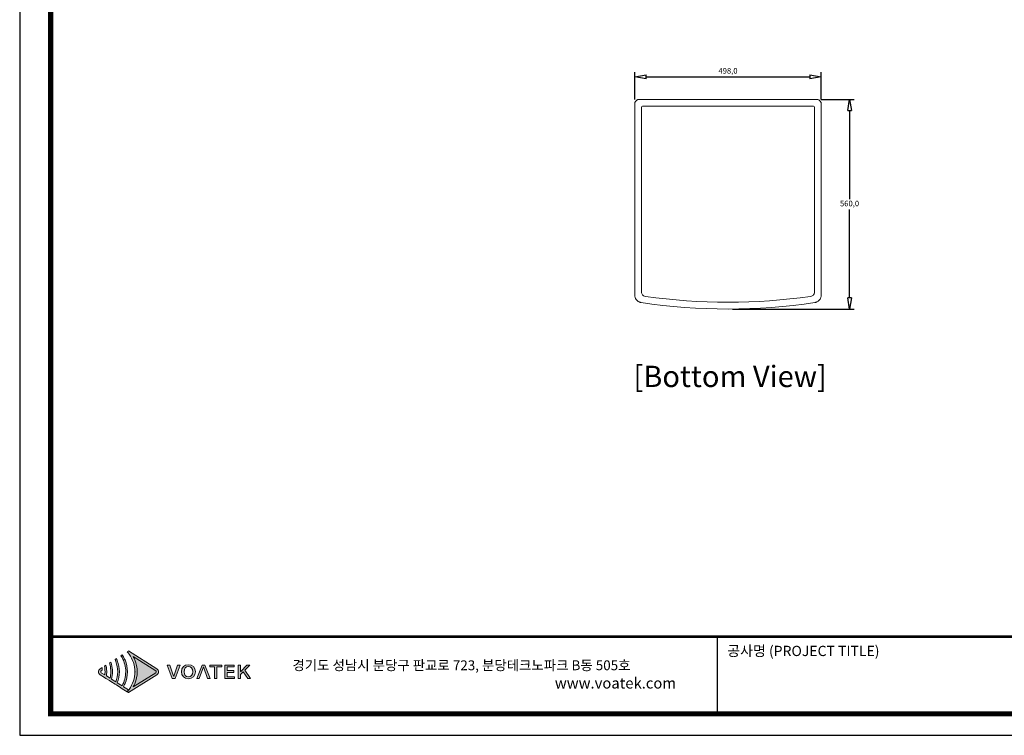
# Model space of a CAD drawing. Units: millimetres. Extents: x -2882 to 2541, y -603 to 3220.
# Drawn here: x -2882 to -251, y -603 to 1308 of the extents above; entities that cross this region are included whole.
import ezdxf
from ezdxf.enums import TextEntityAlignment as Align

# ---------------------------------------------------------------- set-up
doc = ezdxf.new("R2010")
doc.units = ezdxf.units.MM
doc.header["$PDSIZE"] = -1
doc.layers.add('AV sys', color=7, linetype='Continuous', plot=False)
doc.layers.add('AV_text', color=4, linetype='Continuous', plot=False)
doc.layers.add('AV_dim', color=10, linetype='Continuous')
doc.layers.add('Layer 1', color=7, linetype='Continuous')
doc.styles.add('SLDTEXTSTYLE0', font='txt')
doc.styles.add('Sovico Text', font='txt', dxfattribs={"width": 0.9})
doc.styles.get("Standard").update_dxf_attribs({"font": 'malgun.ttf'})
doc.dimstyles.new('ISO-25$0', dxfattribs={"dimtxt": 15, "dimasz": 5, "dimexe": 1.25, "dimexo": 0.625, "dimtad": 1, "dimdec": 1, "dimdsep": 46, "dimtxsty": 'Standard', "dimblk": 'CLOSEDBLANK', "dimcen": 0, "dimclrd": 1, "dimclre": 1, "dimclrt": 1, "dimadec": 0, "dimazin": 0, "dimtfac": 1, "dimtdec": 1, "dimtmove": 2, "dimatfit": 3, "dimfxl": 1, "dimtolj": 1, "dimarcsym": 0})

# ---------------------------------------------------------------- blocks, each defined once
blk = doc.blocks.new('도각')
at = {"true_color": 0xe4720a}
h = blk.add_hatch(color=32, dxfattribs=at)
h.dxf.hatch_style = 1
edge = h.paths.add_edge_path()
edge.add_spline(control_points=[(8227, 7626), (8227, 7673), (8203, 7716), (8163, 7741), (8163, 7741), (7881, 7919), (7598, 8097)], knot_values=[3, 3, 3, 3, 4, 4, 4, 4.5, 4.5, 4.5, 4.5], degree=3, periodic=0)
edge.add_spline(control_points=[(7598, 8097), (7316, 8275), (7034, 8453), (7034, 8453)], knot_values=[4.5, 4.5, 4.5, 4.5, 5, 5, 5, 5], degree=3, periodic=0)
edge.add_spline(control_points=[(7034, 8453), (7034, 8453), (7030, 8451), (7030, 8451)], knot_values=[5.00001, 5.00001, 5.00001, 5.00001, 5.99999, 5.99999, 5.99999, 5.99999], degree=3, periodic=0)
edge.add_spline(control_points=[(7030, 8451), (7030, 8451), (6983, 8422), (6983, 8422)], knot_values=[6.00001, 6.00001, 6.00001, 6.00001, 7, 7, 7, 7], degree=3, periodic=0)
edge.add_spline(control_points=[(6983, 8422), (6997, 8406), (7011, 8390), (7024, 8373)], knot_values=[7, 7, 7, 7, 8, 8, 8, 8], degree=3, periodic=0)
edge.add_spline(control_points=[(7024, 8373), (7024, 8373), (7059, 8325), (7059, 8325)], knot_values=[8.00001, 8.00001, 8.00001, 8.00001, 9, 9, 9, 9], degree=3, periodic=0)
edge.add_spline(control_points=[(7059, 8325), (7207, 8125), (7289, 7881), (7290, 7637)], knot_values=[9, 9, 9, 9, 9.985907, 9.985907, 9.985907, 9.985907], degree=3, periodic=0)
edge.add_spline(control_points=[(7290, 7637), (7290, 7633), (7290, 7630), (7290, 7626)], knot_values=[9.985907, 9.985907, 9.985907, 9.985907, 9.999832, 9.999832, 9.999832, 9.999832], degree=3, periodic=0)
edge.add_line((7290, 7626), (7290, 7626))
edge.add_spline(control_points=[(7290, 7626), (7290, 7623), (7290, 7619), (7290, 7616)], knot_values=[11, 11, 11, 11, 11.014149, 11.014149, 11.014149, 11.014149], degree=3, periodic=0)
edge.add_spline(control_points=[(7290, 7616), (7289, 7372), (7207, 7127), (7059, 6927)], knot_values=[11.014149, 11.014149, 11.014149, 11.014149, 12, 12, 12, 12], degree=3, periodic=0)
edge.add_spline(control_points=[(7059, 6927), (7059, 6927), (7050, 6914), (7041, 6902)], knot_values=[12.00001, 12.00001, 12.00001, 12.00001, 12.517658, 12.517658, 12.517658, 12.517658], degree=3, periodic=0)
edge.add_spline(control_points=[(7041, 6902), (7041, 6901), (7042, 6901), (7042, 6901)], knot_values=[54.00001, 54.00001, 54.00001, 54.00001, 54.207017, 54.207017, 54.207017, 54.207017], degree=3, periodic=0)
edge.add_spline(control_points=[(7042, 6901), (7023, 6877), (7003, 6854), (6983, 6831)], knot_values=[53.000013, 53.000013, 53.000013, 53.000013, 54, 54, 54, 54], degree=3, periodic=0)
edge.add_spline(control_points=[(6983, 6831), (6983, 6831), (7030, 6801), (7030, 6801)], knot_values=[14.002478, 14.002478, 14.002478, 14.002478, 14.99999, 14.99999, 14.99999, 14.99999], degree=3, periodic=0)
edge.add_spline(control_points=[(7030, 6801), (7030, 6801), (7034, 6799), (7034, 6799)], knot_values=[0.00001, 0.00001, 0.00001, 0.00001, 0.99999, 0.99999, 0.99999, 0.99999], degree=3, periodic=0)
edge.add_spline(control_points=[(7034, 6799), (7034, 6799), (7034, 6799), (7034, 6799), (7034, 6799), (7034, 6799), (7034, 6799)], knot_values=[0.99999, 0.99999, 0.99999, 0.99999, 1, 1, 1, 1.00001, 1.00001, 1.00001, 1.00001], degree=3, periodic=0)
edge.add_spline(control_points=[(7034, 6799), (7034, 6799), (8163, 7511), (8163, 7511)], knot_values=[1.00001, 1.00001, 1.00001, 1.00001, 2, 2, 2, 2], degree=3, periodic=0)
edge.add_spline(control_points=[(8163, 7511), (8203, 7536), (8227, 7579), (8227, 7626)], knot_values=[2, 2, 2, 2, 3, 3, 3, 3], degree=3, periodic=0)
at = {"layer": 'Layer 1', "true_color": 0x9a9695}
h = blk.add_hatch(color=252, dxfattribs=at)
h.dxf.hatch_style = 2
edge = h.paths.add_edge_path()
edge.add_spline(control_points=[(7034, 6906), (7034, 6906), (6834, 7032), (6834, 7032), (6857, 7072), (6878, 7113), (6896, 7156), (6959, 7304), (6991, 7465), (6992, 7626), (6991, 7787), (6959, 7948), (6896, 8096), (6878, 8139), (6857, 8180), (6834, 8221), (6819, 8247), (6804, 8273), (6787, 8298), (6787, 8298), (6736, 8266), (6736, 8266), (6753, 8240), (6768, 8214), (6782, 8188), (6874, 8015), (6925, 7821), (6924, 7626), (6924, 7431), (6874, 7237), (6782, 7065), (6782, 7065), (6589, 7187), (6589, 7187), (6643, 7326), (6671, 7476), (6672, 7626), (6671, 7776), (6643, 7926), (6588, 8066), (6584, 8076), (6581, 8086), (6576, 8096), (6569, 8114), (6561, 8132), (6552, 8150), (6552, 8150), (6498, 8116), (6498, 8116), (6511, 8088), (6522, 8059), (6533, 8030), (6580, 7901), (6605, 7764), (6604, 7626), (6605, 7488), (6580, 7351), (6533, 7222), (6533, 7222), (6360, 7331), (6360, 7331), (6385, 7427), (6397, 7527), (6398, 7626), (6397, 7726), (6385, 7825), (6360, 7922), (6353, 7952), (6344, 7982), (6334, 8012), (6334, 8012), (6277, 7976), (6277, 7976), (6286, 7946), (6294, 7915), (6301, 7884), (6320, 7800), (6330, 7713), (6330, 7626), (6330, 7539), (6320, 7453), (6301, 7368), (6301, 7368), (6156, 7459), (6156, 7459), (6164, 7515), (6168, 7570), (6169, 7626), (6168, 7682), (6164, 7738), (6156, 7793), (6152, 7825), (6146, 7858), (6139, 7889), (6139, 7889), (6079, 7852), (6079, 7852), (6085, 7819), (6090, 7787), (6094, 7754), (6098, 7711), (6101, 7669), (6101, 7626), (6101, 7584), (6098, 7541), (6094, 7499), (6094, 7499), (5952, 7588), (5952, 7588), (5939, 7596), (5931, 7610), (5931, 7626), (5931, 7642), (5939, 7656), (5952, 7665), (5952, 7665), (5994, 7691), (5994, 7691), (5994, 7703), (5993, 7714), (5992, 7726), (5990, 7748), (5987, 7769), (5983, 7791), (5983, 7791), (5904, 7741), (5904, 7741), (5864, 7716), (5840, 7673), (5840, 7626), (5840, 7579), (5864, 7536), (5904, 7511), (5904, 7511), (6079, 7401), (6079, 7401), (6079, 7401), (6139, 7363), (6139, 7363), (6139, 7363), (6276, 7276), (6276, 7276), (6276, 7276), (6334, 7240), (6334, 7240), (6334, 7240), (6498, 7137), (6498, 7137), (6498, 7137), (6552, 7102), (6552, 7102), (6552, 7102), (6736, 6986), (6736, 6986), (6736, 6986), (6787, 6954), (6787, 6954), (6787, 6954), (6983, 6831), (6983, 6831), (7003, 6854), (7023, 6877), (7042, 6901), (7042, 6901), (7034, 6906), (7034, 6906)], knot_values=[0, 0, 0, 0, 1, 1, 1, 2, 2, 2, 3, 3, 3, 4, 4, 4, 5, 5, 5, 6, 6, 6, 7, 7, 7, 8, 8, 8, 9, 9, 9, 10, 10, 10, 11, 11, 11, 12, 12, 12, 13, 13, 13, 14, 14, 14, 15, 15, 15, 16, 16, 16, 17, 17, 17, 18, 18, 18, 19, 19, 19, 20, 20, 20, 21, 21, 21, 22, 22, 22, 23, 23, 23, 24, 24, 24, 25, 25, 25, 26, 26, 26, 27, 27, 27, 28, 28, 28, 29, 29, 29, 30, 30, 30, 31, 31, 31, 32, 32, 32, 33, 33, 33, 34, 34, 34, 35, 35, 35, 36, 36, 36, 37, 37, 37, 38, 38, 38, 39, 39, 39, 40, 40, 40, 41, 41, 41, 42, 42, 42, 43, 43, 43, 44, 44, 44, 45, 45, 45, 46, 46, 46, 47, 47, 47, 48, 48, 48, 49, 49, 49, 50, 50, 50, 51, 51, 51, 52, 52, 52, 53, 53, 53, 54, 54, 54, 55, 55, 55, 55], degree=3, periodic=0)
at = {"layer": 'Layer 1', "true_color": 0xffffff}
h = blk.add_hatch(color=7, dxfattribs=at)
h.dxf.hatch_style = 2
edge = h.paths.add_edge_path()
edge.add_spline(control_points=[(8115, 7588), (8115, 7588), (7221, 7024), (7221, 7024), (7244, 7066), (7266, 7108), (7284, 7151), (7346, 7299), (7380, 7463), (7380, 7626), (7380, 7790), (7346, 7954), (7284, 8101), (7266, 8144), (7244, 8187), (7221, 8228), (7221, 8228), (8115, 7665), (8115, 7665), (8128, 7656), (8136, 7642), (8136, 7626), (8136, 7610), (8128, 7596), (8115, 7588)], knot_values=[0, 0, 0, 0, 1, 1, 1, 2, 2, 2, 3, 3, 3, 4, 4, 4, 5, 5, 5, 6, 6, 6, 7, 7, 7, 8, 8, 8, 8], degree=3, periodic=0)
edge = h.paths.add_edge_path()
edge.add_spline(control_points=[(7030, 6801), (7030, 6801), (7034, 6799), (7034, 6799), (7034, 6799), (8163, 7511), (8163, 7511), (8203, 7536), (8227, 7579), (8227, 7626), (8227, 7673), (8203, 7716), (8163, 7741), (8163, 7741), (7034, 8453), (7034, 8453), (7034, 8453), (7030, 8451), (7030, 8451), (7030, 8451), (6983, 8422), (6983, 8422), (6997, 8406), (7011, 8390), (7024, 8373), (7024, 8373), (7059, 8325), (7059, 8325), (7209, 8122), (7291, 7874), (7290, 7626), (7290, 7626), (7290, 7626), (7290, 7626), (7291, 7379), (7209, 7130), (7059, 6927), (7059, 6927), (7024, 6879), (7024, 6879), (7011, 6863), (6997, 6847), (6983, 6831), (6983, 6831), (7030, 6801), (7030, 6801)], knot_values=[0, 0, 0, 0, 1, 1, 1, 2, 2, 2, 3, 3, 3, 4, 4, 4, 5, 5, 5, 6, 6, 6, 7, 7, 7, 8, 8, 8, 9, 9, 9, 10, 10, 10, 11, 11, 11, 12, 12, 12, 13, 13, 13, 14, 14, 14, 15, 15, 15, 15], degree=3, periodic=0)
edge.add_line((7030, 6801), (7030, 6801))
at = {"layer": 'Layer 1', "true_color": 0xe4720a}
h = blk.add_hatch(color=32, dxfattribs=at)
h.dxf.hatch_style = 2
edge = h.paths.add_edge_path()
edge.add_spline(control_points=[(8894, 7616), (8873, 7555), (8857, 7503), (8835, 7441), (8835, 7441), (8831, 7441), (8831, 7441), (8808, 7503), (8794, 7555), (8772, 7616), (8772, 7616), (8677, 7893), (8677, 7893), (8677, 7893), (8570, 7893), (8570, 7893), (8570, 7893), (8772, 7359), (8772, 7359), (8772, 7359), (8891, 7359), (8891, 7359), (8891, 7359), (9091, 7893), (9091, 7893), (9091, 7893), (8988, 7893), (8988, 7893), (8988, 7893), (8894, 7616), (8894, 7616)], knot_values=[0, 0, 0, 0, 1, 1, 1, 2, 2, 2, 3, 3, 3, 4, 4, 4, 5, 5, 5, 6, 6, 6, 7, 7, 7, 8, 8, 8, 9, 9, 9, 10, 10, 10, 10], degree=3, periodic=0)
h = blk.add_hatch(color=32, dxfattribs=at)
h.dxf.hatch_style = 2
edge = h.paths.add_edge_path()
edge.add_spline(control_points=[(9417, 7903), (9252, 7903), (9138, 7800), (9138, 7628), (9138, 7456), (9252, 7349), (9417, 7349), (9582, 7349), (9697, 7456), (9697, 7628), (9697, 7800), (9582, 7903), (9417, 7903)], knot_values=[0, 0, 0, 0, 1, 1, 1, 2, 2, 2, 3, 3, 3, 4, 4, 4, 4], degree=3, periodic=0)
edge = h.paths.add_edge_path()
edge.add_spline(control_points=[(9417, 7423), (9311, 7423), (9242, 7502), (9242, 7628), (9242, 7754), (9311, 7830), (9417, 7830), (9523, 7830), (9593, 7754), (9593, 7628), (9593, 7502), (9523, 7423), (9417, 7423)], knot_values=[0, 0, 0, 0, 1, 1, 1, 2, 2, 2, 3, 3, 3, 4, 4, 4, 4], degree=3, periodic=0)
h = blk.add_hatch(color=32, dxfattribs=at)
h.dxf.hatch_style = 2
h.paths.add_polyline_path([(9957, 7893), (9745, 7359), (9847, 7359), (10011, 7827), (10179, 7359), (10286, 7359), (10074, 7893)])
h = blk.add_hatch(color=32, dxfattribs=at)
h.dxf.hatch_style = 2
h.paths.add_polyline_path([(10263, 7822), (10451, 7822), (10451, 7359), (10552, 7359), (10552, 7822), (10741, 7822), (10741, 7893), (10263, 7893)])
h = blk.add_hatch(color=32, dxfattribs=at)
h.dxf.hatch_style = 2
h.paths.add_polyline_path([(10961, 7603), (11221, 7603), (11221, 7674), (10961, 7674), (10961, 7822), (11239, 7822), (11239, 7893), (10860, 7893), (10860, 7359), (11249, 7359), (11249, 7430), (10961, 7430)])
h = blk.add_hatch(color=32, dxfattribs=at)
h.dxf.hatch_style = 2
h.paths.add_polyline_path([(11653, 7687), (11852, 7893), (11739, 7893), (11495, 7640), (11493, 7640), (11493, 7893), (11392, 7893), (11392, 7359), (11493, 7359), (11493, 7520), (11591, 7620), (11772, 7359), (11885, 7359)])
at = {"color": 0}
blk.add_line((30452, 5954), (30452, 9014), dxfattribs=at)
at = {"color": 30, "true_color": 0xf26722}
for p, q in [((7290, 7637), (7290, 7616)), ((7290, 7626), (7290, 7626)), ((7290, 7626), (7290, 7626)), ((7030, 6801), (6983, 6831)), ((7034, 6799), (7030, 6801)), ((7031, 6801), (7030, 6801)), ((7030, 6801), (7030, 6801)), ((7030, 6801), (7030, 6801)), ((7030, 6801), (7030, 6801)), ((7030, 6801), (7030, 6801)), ((7030, 6801), (7030, 6801)), ((7030, 6801), (7030, 6801)), ((7030, 6801), (7030, 6801))]:
    blk.add_line(p, q, dxfattribs=at)
at = {"color": 0}
blk.add_lwpolyline([(83409, 62000), (2709, 62000), (2709, 5100), (83409, 5100)], close=True, dxfattribs=at)
at = {"color": 0, "const_width": 204}
blk.add_lwpolyline([(3938, 61146), (82180, 61146), (82180, 5954), (3938, 5954)], close=True, dxfattribs=at)
at = {"color": 0, "const_width": 102}
blk.add_lwpolyline([(3938, 9019), (82180, 9019)], dxfattribs=at)
at = {"layer": 'Layer 1', "lineweight": 0}
for points in [[(9957, 7893), (9745, 7359), (9847, 7359), (10011, 7827), (10179, 7359), (10286, 7359), (10074, 7893), (9957, 7893)], [(10263, 7822), (10451, 7822), (10451, 7359), (10552, 7359), (10552, 7822), (10741, 7822), (10741, 7893), (10263, 7893), (10263, 7822)], [(10961, 7603), (11221, 7603), (11221, 7674), (10961, 7674), (10961, 7822), (11239, 7822), (11239, 7893), (10860, 7893), (10860, 7359), (11249, 7359), (11249, 7430), (10961, 7430), (10961, 7603)], [(11653, 7687), (11852, 7893), (11739, 7893), (11495, 7640), (11493, 7640), (11493, 7893), (11392, 7893), (11392, 7359), (11493, 7359), (11493, 7520), (11591, 7620), (11772, 7359), (11885, 7359), (11653, 7687)]]:
    blk.add_lwpolyline(points, dxfattribs=at)
for points, knots in [([(7034, 6906), (7034, 6906), (6834, 7032), (6834, 7032), (6857, 7072), (6878, 7113), (6896, 7156), (6959, 7304), (6991, 7465), (6992, 7626), (6991, 7787), (6959, 7948), (6896, 8096), (6878, 8139), (6857, 8180), (6834, 8221), (6819, 8247), (6804, 8273), (6787, 8298), (6787, 8298), (6736, 8266), (6736, 8266), (6753, 8240), (6768, 8214), (6782, 8188), (6874, 8015), (6925, 7821), (6924, 7626), (6924, 7431), (6874, 7237), (6782, 7065), (6782, 7065), (6589, 7187), (6589, 7187), (6643, 7326), (6671, 7476), (6672, 7626), (6671, 7776), (6643, 7926), (6588, 8066), (6584, 8076), (6581, 8086), (6576, 8096), (6569, 8114), (6561, 8132), (6552, 8150), (6552, 8150), (6498, 8116), (6498, 8116), (6511, 8088), (6522, 8059), (6533, 8030), (6580, 7901), (6605, 7764), (6604, 7626), (6605, 7488), (6580, 7351), (6533, 7222), (6533, 7222), (6360, 7331), (6360, 7331), (6385, 7427), (6397, 7527), (6398, 7626), (6397, 7726), (6385, 7825), (6360, 7922), (6353, 7952), (6344, 7982), (6334, 8012), (6334, 8012), (6277, 7976), (6277, 7976), (6286, 7946), (6294, 7915), (6301, 7884), (6320, 7800), (6330, 7713), (6330, 7626), (6330, 7539), (6320, 7453), (6301, 7368), (6301, 7368), (6156, 7459), (6156, 7459), (6164, 7515), (6168, 7570), (6169, 7626), (6168, 7682), (6164, 7738), (6156, 7793), (6152, 7825), (6146, 7858), (6139, 7889), (6139, 7889), (6079, 7852), (6079, 7852), (6085, 7819), (6090, 7787), (6094, 7754), (6098, 7711), (6101, 7669), (6101, 7626), (6101, 7584), (6098, 7541), (6094, 7499), (6094, 7499), (5952, 7588), (5952, 7588), (5939, 7596), (5931, 7610), (5931, 7626), (5931, 7642), (5939, 7656), (5952, 7665), (5952, 7665), (5994, 7691), (5994, 7691), (5994, 7703), (5993, 7714), (5992, 7726), (5990, 7748), (5987, 7769), (5983, 7791), (5983, 7791), (5904, 7741), (5904, 7741), (5864, 7716), (5840, 7673), (5840, 7626), (5840, 7579), (5864, 7536), (5904, 7511), (5904, 7511), (6079, 7401), (6079, 7401), (6079, 7401), (6139, 7363), (6139, 7363), (6139, 7363), (6276, 7276), (6276, 7276), (6276, 7276), (6334, 7240), (6334, 7240), (6334, 7240), (6498, 7137), (6498, 7137), (6498, 7137), (6552, 7102), (6552, 7102), (6552, 7102), (6736, 6986), (6736, 6986), (6736, 6986), (6787, 6954), (6787, 6954), (6787, 6954), (6983, 6831), (6983, 6831), (7003, 6854), (7023, 6877), (7042, 6901), (7042, 6901), (7034, 6906), (7034, 6906)], [0, 0, 0, 0, 1, 1, 1, 2, 2, 2, 3, 3, 3, 4, 4, 4, 5, 5, 5, 6, 6, 6, 7, 7, 7, 8, 8, 8, 9, 9, 9, 10, 10, 10, 11, 11, 11, 12, 12, 12, 13, 13, 13, 14, 14, 14, 15, 15, 15, 16, 16, 16, 17, 17, 17, 18, 18, 18, 19, 19, 19, 20, 20, 20, 21, 21, 21, 22, 22, 22, 23, 23, 23, 24, 24, 24, 25, 25, 25, 26, 26, 26, 27, 27, 27, 28, 28, 28, 29, 29, 29, 30, 30, 30, 31, 31, 31, 32, 32, 32, 33, 33, 33, 34, 34, 34, 35, 35, 35, 36, 36, 36, 37, 37, 37, 38, 38, 38, 39, 39, 39, 40, 40, 40, 41, 41, 41, 42, 42, 42, 43, 43, 43, 44, 44, 44, 45, 45, 45, 46, 46, 46, 47, 47, 47, 48, 48, 48, 49, 49, 49, 50, 50, 50, 51, 51, 51, 52, 52, 52, 53, 53, 53, 54, 54, 54, 55, 55, 55, 55]), ([(8115, 7588), (8115, 7588), (7221, 7024), (7221, 7024), (7244, 7066), (7266, 7108), (7284, 7151), (7346, 7299), (7380, 7463), (7380, 7626), (7380, 7790), (7346, 7954), (7284, 8101), (7266, 8144), (7244, 8187), (7221, 8228), (7221, 8228), (8115, 7665), (8115, 7665), (8128, 7656), (8136, 7642), (8136, 7626), (8136, 7610), (8128, 7596), (8115, 7588)], [0, 0, 0, 0, 1, 1, 1, 2, 2, 2, 3, 3, 3, 4, 4, 4, 5, 5, 5, 6, 6, 6, 7, 7, 7, 8, 8, 8, 8]), ([(8894, 7616), (8873, 7555), (8857, 7503), (8835, 7441), (8835, 7441), (8831, 7441), (8831, 7441), (8808, 7503), (8794, 7555), (8772, 7616), (8772, 7616), (8677, 7893), (8677, 7893), (8677, 7893), (8570, 7893), (8570, 7893), (8570, 7893), (8772, 7359), (8772, 7359), (8772, 7359), (8891, 7359), (8891, 7359), (8891, 7359), (9091, 7893), (9091, 7893), (9091, 7893), (8988, 7893), (8988, 7893), (8988, 7893), (8894, 7616), (8894, 7616)], [0, 0, 0, 0, 1, 1, 1, 2, 2, 2, 3, 3, 3, 4, 4, 4, 5, 5, 5, 6, 6, 6, 7, 7, 7, 8, 8, 8, 9, 9, 9, 10, 10, 10, 10]), ([(9417, 7903), (9252, 7903), (9138, 7800), (9138, 7628), (9138, 7456), (9252, 7349), (9417, 7349), (9582, 7349), (9697, 7456), (9697, 7628), (9697, 7800), (9582, 7903), (9417, 7903)], [0, 0, 0, 0, 1, 1, 1, 2, 2, 2, 3, 3, 3, 4, 4, 4, 4]), ([(9417, 7423), (9311, 7423), (9242, 7502), (9242, 7628), (9242, 7754), (9311, 7830), (9417, 7830), (9523, 7830), (9593, 7754), (9593, 7628), (9593, 7502), (9523, 7423), (9417, 7423)], [0, 0, 0, 0, 1, 1, 1, 2, 2, 2, 3, 3, 3, 4, 4, 4, 4])]:
    blk.add_open_spline(points, degree=3, knots=knots, dxfattribs=at)
at = {"layer": 'Layer 1', "color": 30, "lineweight": 0, "true_color": 0xf26722}
blk.add_open_spline([(7030, 6801), (7030, 6801), (7034, 6799), (7034, 6799), (7034, 6799), (8163, 7511), (8163, 7511), (8203, 7536), (8227, 7579), (8227, 7626), (8227, 7673), (8203, 7716), (8163, 7741), (8163, 7741), (7034, 8453), (7034, 8453), (7034, 8453), (7030, 8451), (7030, 8451), (7030, 8451), (6983, 8422), (6983, 8422), (6997, 8406), (7011, 8390), (7024, 8373), (7024, 8373), (7059, 8325), (7059, 8325), (7209, 8122), (7291, 7874), (7290, 7626), (7290, 7626), (7290, 7626), (7290, 7626), (7291, 7379), (7209, 7130), (7059, 6927), (7059, 6927), (7024, 6879), (7024, 6879), (7011, 6863), (6997, 6847), (6983, 6831), (6983, 6831), (7030, 6801), (7030, 6801)], degree=3, knots=[0, 0, 0, 0, 1, 1, 1, 2, 2, 2, 3, 3, 3, 4, 4, 4, 5, 5, 5, 6, 6, 6, 7, 7, 7, 8, 8, 8, 9, 9, 9, 10, 10, 10, 11, 11, 11, 12, 12, 12, 13, 13, 13, 14, 14, 14, 15, 15, 15, 15], dxfattribs=at)
at = {"color": 0, "linetype": 'Continuous'}
for s, height, p in [('공사명 (PROJECT TITLE)', 408.04, (30835, 8251)), ('경기도 성남시 분당구 판교로 723, 분당테크노파크 B동 505호', 391.72, (13550, 7688))]:
    blk.add_text(s, height=height, dxfattribs=at).set_placement(p)
at = {"insert": (23984, 7392), "char_height": 432, "attachment_point": 1}
blk.add_mtext_dynamic_manual_height_columns('www.voatek.com', width=8880.94, gutter_width=202, heights=[0], dxfattribs=at)
blk = doc.blocks.new('_ClosedBlank')
at = {"color": 0, "linetype": 'ByBlock', "lineweight": -2}
for p, q in [((-1, 0.167), (0, 0)), ((-1, 0.167), (-1, -0.167)), ((0, 0), (-1, -0.167))]:
    blk.add_line(p, q, dxfattribs=at)
blk = doc.blocks.new('*D8')
at = {"layer": 'AV_dim', "color": 0, "lineweight": -2, "transparency": 16777216}
for p, q in [((-1238.4, 1095.4), (-1238.4, 1167.8)), ((-740.4, 1095.2), (-740.4, 1167.8)), ((-1208.4, 1155.8), (-770.4, 1155.8))]:
    blk.add_line(p, q, dxfattribs=at)
at = {"layer": 'Defpoints', "color": 0, "transparency": 16777216}
for p in [(-740.4, 1155.8), (-1238.4, 1083.4), (-740.4, 1083.2)]:
    blk.add_point(p, dxfattribs=at)
at = {"layer": 'AV_dim', "color": 0, "lineweight": -2, "transparency": 16777216, "xscale": 30, "yscale": 30, "zscale": 30, "rotation": 180}
blk.add_blockref('_ClosedBlank', (-1238.4, 1155.8), dxfattribs=at)
at = {"layer": 'AV_dim', "color": 0, "lineweight": -2, "transparency": 16777216, "xscale": 30, "yscale": 30, "zscale": 30}
blk.add_blockref('_ClosedBlank', (-740.4, 1155.8), dxfattribs=at)
at = {"layer": 'AV_dim', "color": 0, "transparency": 16777216, "insert": (-989.4, 1169.8), "char_height": 15, "attachment_point": 5, "style": 'SLDTEXTSTYLE0'}
blk.add_mtext('498,0', dxfattribs=at)
blk = doc.blocks.new('*D10')
at = {"layer": 'AV_dim', "color": 0, "lineweight": -2, "transparency": 16777216}
for p, q in [((-740.5, 1095.4), (-652.7, 1095.4)), ((-664.7, 1065.4), (-664.7, 829.3)), ((-664.7, 565.4), (-664.7, 801.4)), ((-977.4, 535.4), (-652.7, 535.4))]:
    blk.add_line(p, q, dxfattribs=at)
at = {"layer": 'Defpoints', "color": 0, "transparency": 16777216}
for p in [(-752.5, 1095.4), (-989.4, 535.4), (-664.7, 535.4)]:
    blk.add_point(p, dxfattribs=at)
at = {"layer": 'AV_dim', "color": 0, "lineweight": -2, "transparency": 16777216, "xscale": 30, "yscale": 30, "zscale": 30}
for p, rotation in [((-664.7, 1095.4), 90), ((-664.7, 535.4), 270)]:
    blk.add_blockref('_ClosedBlank', p, dxfattribs=dict(at, rotation=rotation))
at = {"layer": 'AV_dim', "color": 0, "transparency": 16777216, "insert": (-664.7, 815.4), "char_height": 15, "attachment_point": 5, "style": 'SLDTEXTSTYLE0'}
blk.add_mtext('560,0', dxfattribs=at)
blk = doc.blocks.new('HC715B_BT')
at = {"layer": 'AV sys', "color": 0, "linetype": 'Continuous', "lineweight": 0, "extrusion": (0, 0, -1)}
for p, q in [((1643.3, 1686.7), (1643.3, 1686.8)), ((1643.3, 1686.7), (1643.3, 1176)), ((1655.3, 1698.8), (1655.4, 1698.8)), ((2129.1, 1698.8), (1655.4, 1698.8)), ((2129.1, 1698.8), (2129.3, 1698.8)), ((2141.3, 1686.8), (2141.3, 1686.7)), ((2141.3, 1176), (2141.3, 1686.7)), ((1661.3, 1184.8), (1661.3, 1677.8)), ((1664.3, 1680.8), (2120.3, 1680.8)), ((2123.3, 1677.8), (2123.3, 1184.8))]:
    blk.add_line(p, q, dxfattribs=at)
at = {"layer": 'AV sys', "color": 0, "linetype": 'Continuous', "lineweight": 0}
for centre, radius, start, end in [((1664.3, 1677.8), 3, 90, 180), ((2120.3, 1677.8), 3, 0, 90), ((1663.3, 1176), 20, 180, 197.2774), ((2121.3, 1176), 20, 342.7226, 360), ((1892.3, 2698.9), 1560, 261.4485, 278.5515)]:
    blk.add_arc(centre, radius, start, end, dxfattribs=at)
at = {"layer": 'AV sys', "color": 0, "linetype": 'Continuous', "lineweight": 0, "extrusion": (0, 0, -1)}
blk.add_arc((-1892.3, 2698.9), 1542, 261.7767, 278.2233, dxfattribs=at)
at = {"layer": 'AV sys', "color": 0, "linetype": 'Continuous', "lineweight": 0}
for points, knots in [([(1655.3, 1698.8), (1654.5, 1698.8), (1653.7, 1698.8), (1652.2, 1698.5), (1651.4, 1698.2), (1649.9, 1697.6), (1649.2, 1697.2), (1647.9, 1696.4), (1647.3, 1695.9), (1646.2, 1694.8), (1645.7, 1694.2), (1644.9, 1692.9), (1644.5, 1692.2), (1643.9, 1690.7), (1643.6, 1689.9), (1643.3, 1688.4), (1643.3, 1687.6), (1643.3, 1686.8)], [12.527647, 12.527647, 12.527647, 12.527647, 14.75847, 14.75847, 17.030106, 17.030106, 19.301742, 19.301742, 21.573378, 21.573378, 23.845014, 23.845014, 26.11665, 26.11665, 28.388286, 28.388286, 30.619109, 30.619109, 30.619109, 30.619109]), ([(2141.3, 1686.8), (2141.3, 1687.6), (2141.2, 1688.4), (2140.9, 1689.9), (2140.7, 1690.7), (2140, 1692.2), (2139.7, 1692.9), (2138.8, 1694.2), (2138.3, 1694.8), (2137.2, 1695.9), (2136.6, 1696.4), (2135.3, 1697.2), (2134.6, 1697.6), (2133.1, 1698.2), (2132.3, 1698.5), (2130.8, 1698.8), (2130, 1698.8), (2129.3, 1698.8)], [12.527647, 12.527647, 12.527647, 12.527647, 14.75847, 14.75847, 17.030106, 17.030106, 19.301742, 19.301742, 21.573378, 21.573378, 23.845014, 23.845014, 26.11665, 26.11665, 28.388286, 28.388286, 30.619109, 30.619109, 30.619109, 30.619109]), ([(1671.7, 1172.7), (1669.9, 1173), (1668.1, 1173.5), (1665.9, 1174.7), (1665.4, 1175.1), (1664.4, 1176), (1664, 1176.4), (1662.8, 1177.9), (1662.2, 1179.1), (1661.4, 1181.8), (1661.3, 1183.3), (1661.3, 1184.8)], [0, 0, 0, 0, 5.472225, 5.472225, 7.480736, 7.480736, 9.388118, 9.388118, 13.276153, 13.276153, 17.749842, 17.749842, 17.749842, 17.749842]), ([(2123.3, 1184.8), (2123.3, 1182.9), (2123, 1181.1), (2122.1, 1178.8), (2121.8, 1178.2), (2121.1, 1177.1), (2120.7, 1176.6), (2119.4, 1175.2), (2118.3, 1174.5), (2115.8, 1173.3), (2114.3, 1172.9), (2112.8, 1172.7)], [0, 0, 0, 0, 5.467063, 5.467063, 7.474014, 7.474014, 9.381585, 9.381585, 13.273073, 13.273073, 17.749029, 17.749029, 17.749029, 17.749029]), ([(1644.2, 1170), (1644.8, 1168), (1645.8, 1166), (1648, 1163), (1649.1, 1161.8), (1651.6, 1159.6), (1653, 1158.7), (1654.5, 1158)], [0, 0, 0, 0, 6.497776, 6.497776, 11.379876, 11.379876, 16.400654, 16.400654, 16.400654, 16.400654]), ([(1660.3, 1156.2), (1659.6, 1156.3), (1659, 1156.4), (1657.7, 1156.7), (1657.1, 1156.9), (1655.8, 1157.4), (1655.2, 1157.6), (1654.6, 1158), (1654.5, 1158), (1654.5, 1158)], [31.966025, 31.966025, 31.966025, 31.966025, 33.904175, 33.904175, 35.842324, 35.842324, 37.780473, 37.780473, 37.880795, 37.880795, 37.880795, 37.880795]), ([(2130, 1158), (2130, 1158), (2130, 1158), (2129.3, 1157.6), (2128.7, 1157.4), (2127.4, 1156.9), (2126.8, 1156.7), (2125.5, 1156.4), (2124.9, 1156.3), (2124.2, 1156.2)], [26.051256, 26.051256, 26.051256, 26.051256, 26.151578, 26.151578, 28.089727, 28.089727, 30.027876, 30.027876, 31.966025, 31.966025, 31.966025, 31.966025]), ([(2130, 1158), (2132, 1158.9), (2133.8, 1160.2), (2136.5, 1162.9), (2137.5, 1164.2), (2139.2, 1166.9), (2139.9, 1168.5), (2140.4, 1170)], [0, 0, 0, 0, 6.573524, 6.573524, 11.420602, 11.420602, 16.400777, 16.400777, 16.400777, 16.400777])]:
    blk.add_open_spline(points, degree=3, knots=knots, dxfattribs=at)

msp = doc.modelspace()

# ---------------------------------------------------------------- block references
at = {"xscale": 0.06720182328339035, "yscale": 0.06720182328339035, "zscale": 0.06720182328339035}
msp.add_blockref('도각', (-3063.75, -946.22), dxfattribs=at)
msp.add_blockref('HC715B_BT', (-2881.7, -603.47))

# ---------------------------------------------------------------- texts
at = {"layer": 'AV_text', "color": 4, "style": 'Sovico Text'}
msp.add_text('[Bottom View]', height=56.9187, dxfattribs=at).set_placement((-983.67, 327.01), align=Align.CENTER)

# ---------------------------------------------------------------- dimensions: what is measured, and where the dimension line sits
at = {"layer": 'AV_dim'}
dim = msp.add_linear_dim(base=(-740.44, 1155.84), p1=(-1238.44, 1083.37), p2=(-740.44, 1083.18), dimstyle='ISO-25$0', override={"dimasz": 30, "dimexe": 12, "dimexo": 12, "dimgap": 5, "dimtih": 1, "dimtoh": 1, "dimzin": 0, "dimdsep": 44, "dimtxsty": 'SLDTEXTSTYLE0', "dimcen": 2.5, "dimclrd": 0, "dimclre": 0, "dimclrt": 0, "dimadec": 1, "dimtmove": 0, "dimtolj": 0, "dimtzin": 0}, dxfattribs=at)
dim.commit()
dim.dimension.update_dxf_attribs({"geometry": '*D8', "text_midpoint": (-989.44, 1169.77)})
dim = msp.add_linear_dim(base=(-664.67, 535.37), p1=(-752.54, 1095.37), p2=(-989.44, 535.37), angle=90, dimstyle='ISO-25$0', override={"dimasz": 30, "dimexe": 12, "dimexo": 12, "dimgap": 5, "dimtih": 1, "dimtoh": 1, "dimzin": 0, "dimdsep": 44, "dimtxsty": 'SLDTEXTSTYLE0', "dimcen": 2.5, "dimclrd": 0, "dimclre": 0, "dimclrt": 0, "dimadec": 1, "dimtmove": 0, "dimtolj": 0, "dimtzin": 0}, dxfattribs=at)
dim.commit()
dim.dimension.update_dxf_attribs({"geometry": '*D10', "text_midpoint": (-664.67, 815.37)})

doc.saveas('drawing.dxf')
